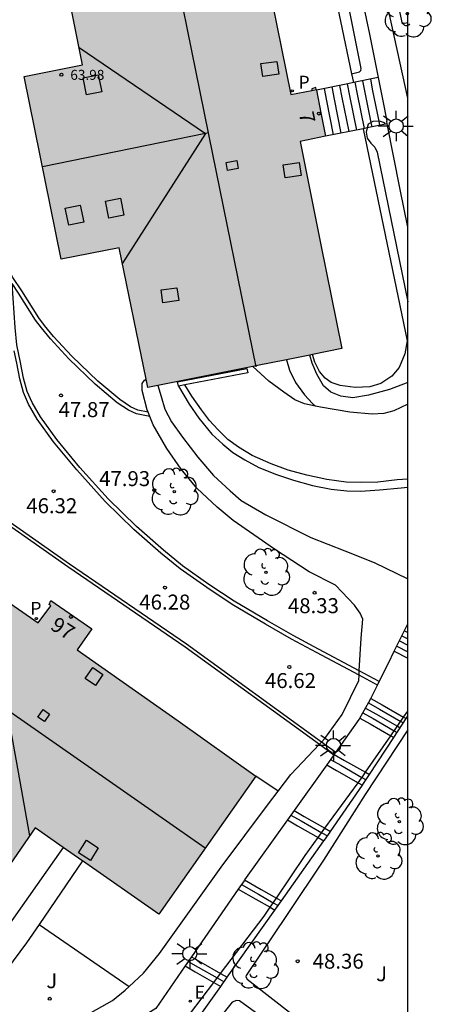
# Model space of a CAD drawing. Units: millimetres. Extents: x 583794 to 584145, y 4797289 to 4797540.
# Drawn here: x 584125 to 584145, y 4797336 to 4797385 of the extents above; entities that cross this region are included whole.
import ezdxf
from ezdxf.enums import TextEntityAlignment as Align

# ---------------------------------------------------------------- set-up
doc = ezdxf.new("R2010")
doc.units = ezdxf.units.MM
for name, color, linetype in [('010106', 9, 'Continuous'), ('020204', 9, 'Continuous'), ('020308', 9, 'Continuous'), ('060106', 9, 'BARANDILLA'), ('060108', 9, 'Continuous'), ('060113', 4, 'Continuous'), ('060117', 9, 'Continuous'), ('060141', 9, 'Continuous'), ('070105', 6, 'Continuous'), ('070106', 6, 'Continuous'), ('070108', 9, 'VALLA'), ('070114', 9, 'Continuous'), ('080106', 1, 'Continuous'), ('080109', 9, 'Continuous'), ('080201', 9, 'Continuous'), ('080202', 9, 'Continuous'), ('080303', 9, 'Continuous'), ('080308', 9, 'Continuous'), ('100101', 9, 'Continuous'), ('100107', 3, 'Continuous'), ('100116', 71, 'Continuous'), ('100202', 3, 'Continuous'), ('100302', 7, 'Continuous'), ('210102', 4, 'Continuous'), ('210205', 4, 'Continuous'), ('210305', 4, 'Continuous'), ('220104', 9, 'LINEA_ELECTRICA'), ('220205', 1, 'Continuous'), ('220305', 1, 'Continuous'), ('250206', 9, 'Continuous'), ('990501', 21, 'Continuous')]:
    doc.layers.add(name, color=color, linetype=linetype)
doc.layers.add('080111', color=7, linetype='Continuous', lineweight=30)
doc.styles.add('ARIAL', font='ARIAL.TTF', dxfattribs={"height": 1})
doc.styles.add('ARIALI', font='ARIALI.TTF', dxfattribs={"height": 1})
doc.styles.add('ROMANS', font='romans__.ttf', dxfattribs={"height": 1})
doc.linetypes.add('BARANDILLA', pattern='A,1,[201,DONOSTI.shx,S=0.1,R=0,X=0,Y=0],1', length=2)
doc.linetypes.add('LINEA_ELECTRICA', pattern='A,7.5,-0.3,["E",Standard,S=0.25,R=0,X=-0.1,Y=-0.1],-0.3', length=8.1)
doc.linetypes.add('VALLA', pattern='A,1,[200,DONOSTI.shx,S=0.1,R=0,X=0,Y=0],1', length=2)

# ---------------------------------------------------------------- blocks, each defined once
blk = doc.blocks.new('COTAPU')
blk.add_circle((0, 0), 0.075)
blk = doc.blocks.new('BloquePortal')
blk.add_circle((0, 0), 0.075)
at = {"flags": 5}
blk.add_attdef('INDICE', text='', height=0.75, dxfattribs=at).set_placement((0, 0), align=Align.MIDDLE_CENTER)
blk = doc.blocks.new('ARBOL')
blk.add_circle((0, 0), 0.0587)
for centre, radius, start, end in [((-0.28, 0.855), 0.3, 359.2878, 173.6078), ((0.097, 0.97), 0.21, 23.1565, 160.4665), ((0.438, 0.881), 0.24, 301.578, 139.328), ((-0.564, 0.381), 0.532, 92.28, 254.58), ((0.656, 0.288), 0.443, 319.8556, 114.7656), ((-0.091, 0.321), 0.12, 119.14, 310.56), ((0.819, -0.249), 0.383, 235.5275, 62.0275), ((-0.556, -0.339), 0.555, 142.64, 266.54), ((-0.039, -0.384), 0.21, 189.64, 323.88), ((-0.301, -0.676), 0.45, 213.78, 295.32), ((0.299, -0.624), 0.532, 224.67, 0.24)]:
    blk.add_arc(centre, radius, start, end)
blk = doc.blocks.new('PLUVI3')
blk.add_circle((0, 0), 0.055)
blk = doc.blocks.new('REGELE')
blk.add_circle((0, 0), 0.055)
blk = doc.blocks.new('PUNTO')
blk.add_circle((0, 0), 0.075)
blk = doc.blocks.new('FAROLA')
for p, q in [((-0.63, 0.51), (-0.255, 0.245)), ((0, 0.355), (0, 0.755)), ((-0.355, 0), (-0.895, 0)), ((0.605, 0.49), (0.276, 0.223)), ((0.355, 0), (0.855, 0)), ((-0.65, -0.52), (-0.255, -0.24)), ((0, -0.355), (0, -0.755)), ((0.585, -0.52), (0.256, -0.246))]:
    blk.add_line(p, q)
blk.add_circle((0, 0), 0.355)

msp = doc.modelspace()

# ---------------------------------------------------------------- hatches: boundary and pattern name
at = {"layer": '990501'}
for points in [[(584136.205, 4797391.883), (584126.48, 4797389.933), (584127.879, 4797382.986), (584124.957, 4797382.395), (584126.81, 4797373.245), (584129.709, 4797373.824), (584131.144, 4797366.823), (584136.637, 4797367.921), (584140.855, 4797368.765), (584139.815, 4797373.959), (584138.775, 4797379.152), (584139.412, 4797379.28), (584140.05, 4797379.407), (584139.816, 4797380.577), (584139.581, 4797381.747), (584138.311, 4797381.495)], [(584127.598, 4797353.665), (584128.34, 4797354.725), (584126.288, 4797356.15), (584126.205, 4797355.946), (584126.29, 4797355.881), (584125.652, 4797355.026), (584116.988, 4797361.039), (584112.213, 4797354.204), (584112.164, 4797354.136), (584112.115, 4797354.066), (584115.112, 4797351.986), (584118.108, 4797349.906), (584116.832, 4797348.062), (584115.557, 4797346.217), (584117.692, 4797344.74), (584119.828, 4797343.264), (584119.29, 4797342.485), (584122.423, 4797340.318), (584125.493, 4797344.757), (584127.84, 4797343.116), (584131.692, 4797340.436), (584136.548, 4797347.341), (584132.672, 4797350.117)]]:
    msp.add_hatch(color=256, dxfattribs=at).paths.add_polyline_path(points)

# ---------------------------------------------------------------- linework, layer by layer
at = {"layer": '010106', "flags": 128}
msp.add_lwpolyline([(583794.18, 4797290.106), (584144.17, 4797290.099), (584144.175, 4797540.092), (583794.185, 4797540.099)], close=True, dxfattribs=at)
at = {"layer": '060106'}
for points in [[(584143.49, 4797353.607, 50.93), (584144.171, 4797354.978, 51.425)], [(584142.733, 4797352.084, 50.382), (584143.193, 4797353.011, 50.716), (584143.49, 4797353.607, 50.93)], [(584142.313, 4797351.239, 50.077), (584142.645, 4797351.908, 50.318)], [(584142.645, 4797351.908, 50.318), (584142.733, 4797352.084, 50.382)], [(584142.216, 4797351.044, 50.007), (584142.313, 4797351.239, 50.077)]]:
    msp.add_polyline3d(points, dxfattribs=at)
at = {"layer": '060108'}
msp.add_polyline3d([(584132.676, 4797366.889, 51.52), (584133.219, 4797365.987, 51.604), (584133.695, 4797365.287, 51.66), (584134.355, 4797364.479, 51.744), (584134.895, 4797363.971, 51.812), (584135.395, 4797363.567, 51.856), (584136.003, 4797363.187, 51.936), (584136.711, 4797362.811, 52.068), (584137.583, 4797362.455, 52.192), (584138.443, 4797362.171, 52.272), (584139.387, 4797361.915, 52.412), (584140.323, 4797361.731, 52.536), (584141.107, 4797361.643, 52.668), (584141.819, 4797361.623, 52.752), (584142.75, 4797361.691, 52.832), (584143.842, 4797361.795, 52.975), (584144.171, 4797361.816, 53.012)], dxfattribs=at)
at = {"layer": '060113'}
msp.add_polyline3d([(584144.171, 4797362.23, 52.93), (584143.638, 4797362.191, 52.859), (584142.666, 4797362.071, 52.76), (584141.823, 4797362.051, 52.692), (584141.079, 4797362.079, 52.604), (584140.115, 4797362.211, 52.432), (584139.111, 4797362.419, 52.292), (584138.179, 4797362.671, 52.18), (584137.327, 4797362.987, 52.044), (584136.379, 4797363.415, 51.944), (584135.679, 4797363.827, 51.848), (584135.159, 4797364.219, 51.772), (584134.651, 4797364.711, 51.7), (584134.239, 4797365.171, 51.632), (584133.831, 4797365.703, 51.596), (584133.351, 4797366.387, 51.504), (584133.002, 4797366.952, 51.406)], dxfattribs=at)
at = {"layer": '060117'}
for points in [[(584142.678, 4797382.343, 53.356), (584141.442, 4797382.096, 53.362)], [(584141.442, 4797382.096, 53.362), (584141.161, 4797382.04, 53.363), (584139.586, 4797381.724, 53.37)], [(584141.924, 4797379.783, 53.292), (584140.05, 4797379.407, 53.308)], [(584142.132, 4797379.824, 53.29), (584141.924, 4797379.783, 53.292)], [(584143.05, 4797380.008, 53.282), (584142.132, 4797379.824, 53.29)], [(584143.139, 4797380.026, 53.281), (584143.05, 4797380.008, 53.282)], [(584143.49, 4797353.607, 50.997), (584144.171, 4797353.253, 50.995)], [(584142.313, 4797351.239, 50.064), (584142.887, 4797350.911, 50.064), (584143.958, 4797350.3, 50.064)], [(584141.77, 4797350.253, 49.5), (584142.279, 4797349.962, 49.5), (584143.315, 4797349.37, 49.5)], [(584143.958, 4797350.3, 50.064), (584144.085, 4797350.227, 50.064)], [(584143.315, 4797349.37, 49.5), (584143.466, 4797349.283, 49.5)], [(584140.48, 4797348.432, 49.092), (584140.998, 4797348.135, 49.092), (584142.046, 4797347.536, 49.092)], [(584140.107, 4797347.909, 48.868), (584140.595, 4797347.63, 48.868), (584141.674, 4797347.015, 48.868)], [(584142.046, 4797347.536, 49.092), (584142.245, 4797347.423, 49.092)], [(584141.674, 4797347.015, 48.868), (584141.893, 4797346.89, 48.868)], [(584138.469, 4797345.615, 48.464), (584138.981, 4797345.323, 48.464), (584140.018, 4797344.73, 48.464)], [(584138.135, 4797345.147, 48.108), (584138.649, 4797344.853, 48.108), (584139.681, 4797344.264, 48.108)], [(584140.018, 4797344.73, 48.464), (584140.294, 4797344.572, 48.464)], [(584139.681, 4797344.264, 48.108), (584139.967, 4797344.101, 48.108)], [(584135.992, 4797342.146, 47.689), (584136.828, 4797341.667, 47.689), (584137.583, 4797341.236, 47.689)], [(584135.672, 4797341.684, 47.389), (584136.55, 4797341.181, 47.389), (584137.268, 4797340.771, 47.389)], [(584137.268, 4797340.771, 47.389), (584137.509, 4797340.634, 47.389)], [(584137.583, 4797341.236, 47.689), (584137.834, 4797341.092, 47.689)], [(584133.329, 4797338.293, 46.859), (584133.801, 4797338.023, 46.859), (584134.786, 4797337.461, 46.859)], [(584133.01, 4797337.831, 46.559), (584133.523, 4797337.537, 46.559), (584134.444, 4797337.011, 46.559)], [(584134.786, 4797337.461, 46.859), (584135.124, 4797337.268, 46.859)], [(584134.444, 4797337.011, 46.559), (584134.799, 4797336.809, 46.559)]]:
    msp.add_polyline3d(points, dxfattribs=at)
at = {"layer": '060141'}
for points in [[(584141.905, 4797382.189, 54.436), (584142.021, 4797381.605, 54.398), (584142.32, 4797380.101, 54.299)], [(584142.292, 4797382.266, 54.64), (584142.406, 4797381.69, 54.602), (584142.71, 4797380.161, 54.501)], [(584139.973, 4797381.802, 53.419), (584140.096, 4797381.18, 53.378), (584140.434, 4797379.484, 53.265)], [(584140.359, 4797381.879, 53.622), (584140.481, 4797381.265, 53.582), (584140.82, 4797379.561, 53.469)], [(584140.746, 4797381.957, 53.826), (584140.866, 4797381.35, 53.786), (584141.207, 4797379.639, 53.672)], [(584141.132, 4797382.034, 54.029), (584141.251, 4797381.435, 53.99), (584141.593, 4797379.716, 53.876)], [(584141.519, 4797382.111, 54.233), (584141.636, 4797381.52, 54.194), (584141.98, 4797379.793, 54.079)], [(584142.32, 4797380.101, 54.299), (584142.366, 4797379.871, 54.283)], [(584142.71, 4797380.161, 54.501), (584142.753, 4797379.948, 54.486)], [(584143.999, 4797354.632, 51.617), (584144.171, 4797354.543, 51.617)], [(584144.171, 4797354.866, 51.772), (584144.127, 4797354.889, 51.772)], [(584143.745, 4797354.12, 51.307), (584144.171, 4797353.899, 51.306)], [(584143.871, 4797354.375, 51.462), (584144.171, 4797354.22, 51.461)], [(584143.617, 4797353.863, 51.153), (584144.171, 4797353.576, 51.151)], [(584142.053, 4797350.755, 49.844), (584142.571, 4797350.459, 49.844), (584143.643, 4797349.844, 49.844)], [(584142.198, 4797351.012, 50.032), (584142.746, 4797350.699, 50.032), (584143.813, 4797350.089, 50.032)], [(584141.919, 4797350.517, 49.656), (584142.431, 4797350.224, 49.656), (584143.488, 4797349.62, 49.656)], [(584143.643, 4797349.844, 49.844), (584143.783, 4797349.764, 49.844)], [(584143.813, 4797350.089, 50.032), (584143.944, 4797350.014, 50.032)], [(584143.488, 4797349.62, 49.656), (584143.634, 4797349.537, 49.656)], [(584140.298, 4797348.177, 48.984), (584140.807, 4797347.886, 48.984), (584141.866, 4797347.281, 48.984)], [(584141.866, 4797347.281, 48.984), (584142.079, 4797347.159, 48.984)], [(584138.312, 4797345.395, 48.28), (584138.82, 4797345.105, 48.28), (584139.86, 4797344.511, 48.28)], [(584139.86, 4797344.511, 48.28), (584140.149, 4797344.346, 48.28)], [(584135.832, 4797341.915, 47.539), (584136.689, 4797341.424, 47.539), (584137.425, 4797341.003, 47.539)], [(584137.425, 4797341.003, 47.539), (584137.672, 4797340.863, 47.539)], [(584133.17, 4797338.062, 46.709), (584133.662, 4797337.78, 46.709), (584134.615, 4797337.236, 46.709)], [(584134.615, 4797337.236, 46.709), (584134.961, 4797337.039, 46.709)]]:
    msp.add_polyline3d(points, dxfattribs=at)
at = {"layer": '070105'}
for points in [[(584136.388, 4797395.671, 54.507), (584136.455, 4797395.358, 54.463), (584139.135, 4797393.569, 54.998), (584139.627, 4797391.012, 54.679), (584140.119, 4797388.454, 54.679), (584140.802, 4797385.175, 54.56), (584141.35, 4797382.538, 54.464)], [(584131.165, 4797365.582, 49.853), (584130.637, 4797365.684, 49.853), (584130.281, 4797365.854, 49.853), (584129.734, 4797366.217, 49.849), (584128.632, 4797367.141, 49.805), (584127.337, 4797368.392, 49.801), (584126.416, 4797369.38, 49.833), (584125.968, 4797369.923, 49.837), (584125.688, 4797370.308, 49.837), (584124.829, 4797371.661, 49.791), (584124.376, 4797372.33, 49.835), (584124.112, 4797372.862, 49.836), (584123.859, 4797373.632, 49.805), (584122.53, 4797379.575, 49.753), (584122.284, 4797380.897, 49.729), (584122.175, 4797382.246, 49.717), (584122.187, 4797384.58, 49.748), (584122.257, 4797385.233, 49.758), (584122.618, 4797386.522, 49.782)], [(584141.35, 4797382.538, 54.464), (584141.442, 4797382.096, 54.447)], [(584141.924, 4797379.783, 54.362), (584144.135, 4797369.159, 53.975), (584144.023, 4797368.499, 53.967), (584143.727, 4797367.819, 53.923), (584143.375, 4797367.383, 53.871), (584142.819, 4797367.015, 53.751), (584142.259, 4797366.843, 53.683), (584141.531, 4797366.811, 53.635), (584140.775, 4797366.911, 53.631), (584140.323, 4797367.071, 53.615), (584140.023, 4797367.279, 53.611), (584139.751, 4797367.623, 53.611), (584139.515, 4797368.079, 53.615), (584139.4, 4797368.474, 53.615)], [(584131.249, 4797365.363, 49.854), (584130.574, 4797365.492, 49.854), (584130.182, 4797365.68, 49.854), (584129.614, 4797366.056, 49.85), (584128.498, 4797366.992, 49.806), (584127.194, 4797368.252, 49.802), (584126.266, 4797369.248, 49.834), (584125.81, 4797369.8, 49.838), (584125.522, 4797370.196, 49.838), (584124.667, 4797371.551, 49.792), (584124.345, 4797372.027, 48.295)], [(584141.737, 4797352.616, 48.072), (584139.691, 4797353.71, 48.168), (584138.423, 4797354.386, 47.901), (584137.141, 4797355.127, 47.749), (584135.473, 4797356.119, 47.613), (584134.204, 4797356.954, 47.589), (584132.884, 4797357.885, 47.582), (584131.921, 4797358.662, 47.566), (584130.584, 4797359.851, 47.59), (584129.151, 4797361.24, 47.586), (584127.73, 4797362.816, 47.562), (584126.582, 4797364.215, 47.55), (584125.768, 4797365.341, 47.649), (584125.352, 4797366.06, 47.699), (584125.106, 4797366.624, 47.845), (584124.923, 4797367.29, 47.903), (584124.772, 4797368.066, 47.978), (584124.582, 4797368.962, 48.169), (584124.491, 4797369.819, 48.28), (584124.345, 4797372.027, 48.295)], [(584139.84, 4797349.053, 46.543), (584133.087, 4797353.949, 45.606), (584127.217, 4797357.97, 45.19), (584119.63, 4797363.292, 45.194), (584118.269, 4797364.167, 45.56), (584115.047, 4797366.471, 46.415), (584113.197, 4797368.281, 46.881), (584110.968, 4797370.675, 47.303), (584112.093, 4797371.712, 47.565)], [(584141.725, 4797352.4, 48.028), (584139.601, 4797353.536, 48.13), (584138.333, 4797354.212, 47.862), (584137.045, 4797354.956, 47.71), (584135.37, 4797355.952, 47.574), (584134.094, 4797356.792, 47.55), (584132.766, 4797357.728, 47.542), (584131.794, 4797358.512, 47.526), (584130.45, 4797359.708, 47.55), (584129.01, 4797361.104, 47.546), (584127.582, 4797362.688, 47.522), (584126.426, 4797364.096, 47.51), (584125.602, 4797365.236, 47.61), (584125.174, 4797365.976, 47.662), (584124.918, 4797366.564, 47.81), (584124.73, 4797367.248, 47.87), (584124.578, 4797368.032, 47.946), (584124.447, 4797368.648, 48.076)], [(584139.544, 4797365.88, 53.156), (584138.995, 4797365.999, 53.139), (584138.507, 4797366.207, 53.019), (584137.959, 4797366.583, 52.923), (584137.211, 4797367.143, 52.836), (584136.408, 4797367.875, 52.844)], [(584144.172, 4797365.978, 53.545), (584143.471, 4797365.647, 53.479), (584142.959, 4797365.523, 53.447), (584142.383, 4797365.479, 53.391), (584141.267, 4797365.587, 53.243), (584139.787, 4797365.827, 53.163), (584139.544, 4797365.88, 53.156)], [(584117.062, 4797364.847, 45.721), (584118.162, 4797364.06, 45.43), (584119.534, 4797363.176, 45.062), (584127.134, 4797357.844, 45.058), (584133.01, 4797353.82, 45.474), (584139.736, 4797348.943, 46.406)], [(584142.733, 4797352.084, 48.026), (584141.737, 4797352.616, 48.072)], [(584142.645, 4797351.908, 47.984), (584141.725, 4797352.4, 48.028)], [(584141.77, 4797350.253, 49.589), (584142.216, 4797351.044, 50.007)], [(584140.554, 4797348.535, 49.167), (584141.73, 4797350.183, 49.552), (584141.77, 4797350.253, 49.589)], [(584143.466, 4797349.283, 50.272), (584144.085, 4797350.227, 50.493)], [(584144.085, 4797350.227, 50.493), (584144.171, 4797350.359, 50.524)], [(584142.245, 4797347.423, 49.837), (584143.466, 4797349.283, 50.272)], [(584139.736, 4797348.943, 46.406), (584140.467, 4797348.413, 46.508)], [(584140.554, 4797348.535, 46.642), (584139.84, 4797349.053, 46.543)], [(584140.467, 4797348.413, 49.139), (584140.107, 4797347.909, 49.021)], [(584140.467, 4797348.413, 49.139), (584140.48, 4797348.432, 49.143)], [(584140.48, 4797348.432, 49.143), (584140.554, 4797348.535, 49.167)], [(584140.107, 4797347.909, 49.021), (584138.469, 4797345.615, 48.487)], [(584137.668, 4797346.585, 43.989), (584136.548, 4797347.341, 43.978)], [(584141.893, 4797346.89, 49.734), (584141.955, 4797346.98, 49.734), (584142.245, 4797347.423, 49.837)], [(584140.294, 4797344.572, 49.734), (584141.893, 4797346.89, 49.734)], [(584138.469, 4797345.615, 48.487), (584138.135, 4797345.147, 48.377)], [(584138.135, 4797345.147, 48.377), (584135.992, 4797342.146, 47.677)], [(584139.967, 4797344.101, 49.724), (584139.997, 4797344.144, 49.734), (584140.271, 4797344.539, 49.734), (584140.294, 4797344.572, 49.734)], [(584137.834, 4797341.092, 49.086), (584139.967, 4797344.101, 49.724)], [(584135.992, 4797342.146, 47.677), (584135.962, 4797342.104, 47.668), (584135.672, 4797341.684, 47.561)], [(584135.672, 4797341.684, 47.561), (584133.329, 4797338.293, 46.699)], [(584137.509, 4797340.634, 48.988), (584137.834, 4797341.092, 49.086)], [(584135.124, 4797337.268, 48.274), (584137.509, 4797340.634, 48.988)], [(584133.329, 4797338.293, 46.699), (584133.01, 4797337.831, 46.581)], [(584133.01, 4797337.831, 46.581), (584131.538, 4797335.7, 46.04), (584127.091, 4797332.935, 45.439)], [(584133.005, 4797334.278, 47.639), (584134.799, 4797336.809, 48.176)], [(584134.799, 4797336.809, 48.176), (584135.124, 4797337.268, 48.274)]]:
    msp.add_polyline3d(points, dxfattribs=at)
at = {"layer": '070106'}
msp.add_polyline3d([(584142.71, 4797382.182, 54.836), (584142.91, 4797381.176, 54.77), (584143.11, 4797380.171, 54.703)], dxfattribs=at)
at = {"layer": '070108'}
for points in [[(584133.813, 4797398.561, 56.563), (584137.403, 4797398.29, 56.975), (584139.475, 4797397.53, 57.031), (584140.584, 4797392.313, 55.525), (584140.82, 4797391.283, 55.495), (584142.244, 4797384.527, 54.991), (584142.678, 4797382.343, 54.847)], [(584142.678, 4797382.343, 54.847), (584142.71, 4797382.182, 54.836)], [(584143.139, 4797380.026, 54.694), (584143.11, 4797380.171, 54.703)], [(584144.172, 4797374.857, 54.34), (584143.792, 4797376.743, 54.475), (584143.139, 4797380.026, 54.694)]]:
    msp.add_polyline3d(points, dxfattribs=at)
at = {"layer": '070114'}
msp.add_polyline3d([(584139.581, 4797381.747, 53.14), (584139.561, 4797381.845, 53.138), (584139.358, 4797381.788, 53.158), (584139.368, 4797381.705, 53.163)], dxfattribs=at)
at = {"layer": '080106'}
for points in [[(584136.809, 4797383.046, 64.64), (584137.603, 4797383.158, 64.971), (584137.701, 4797382.514, 64.952), (584136.907, 4797382.402, 64.621), (584136.809, 4797383.046, 64.64)], [(584128.079, 4797381.479, 64.643), (584127.907, 4797382.333, 64.924), (584128.663, 4797382.483, 64.931), (584128.835, 4797381.629, 64.65), (584128.079, 4797381.479, 64.643)], [(584135.663, 4797377.787, 66.123), (584135.141, 4797377.697, 66.378), (584135.075, 4797378.095, 66.383), (584135.597, 4797378.185, 66.128), (584135.663, 4797377.787, 66.123)], [(584137.929, 4797377.974, 64.672), (584138.723, 4797378.086, 65.003), (584138.821, 4797377.442, 64.984), (584138.027, 4797377.331, 64.653), (584137.929, 4797377.974, 64.672)], [(584129.191, 4797375.303, 65.439), (584129.019, 4797376.157, 65.72), (584129.775, 4797376.307, 65.727), (584129.947, 4797375.453, 65.446), (584129.191, 4797375.303, 65.439)], [(584127.179, 4797374.951, 65.407), (584127.007, 4797375.805, 65.688), (584127.763, 4797375.955, 65.695), (584127.935, 4797375.101, 65.414), (584127.179, 4797374.951, 65.407)], [(584131.805, 4797371.707, 64.992), (584132.599, 4797371.819, 65.323), (584132.697, 4797371.175, 65.304), (584131.903, 4797371.063, 64.973), (584131.805, 4797371.707, 64.992)], [(584128.011, 4797352.244, 55.833), (584128.383, 4797352.784, 55.508), (584128.887, 4797352.432, 55.501), (584128.515, 4797351.892, 55.826), (584128.011, 4797352.244, 55.833)], [(584126.222, 4797350.453, 56.769), (584125.965, 4797350.081, 56.923), (584125.642, 4797350.305, 56.925), (584125.899, 4797350.677, 56.771), (584126.222, 4797350.453, 56.769)], [(584128.661, 4797343.749, 55.901), (584128.266, 4797343.124, 55.622), (584127.678, 4797343.505, 55.601), (584128.073, 4797344.13, 55.88), (584128.661, 4797343.749, 55.901)]]:
    msp.add_polyline3d(points, dxfattribs=at)
at = {"layer": '080109'}
for points in [[(584134.187, 4797379.572, 66.613), (584131.858, 4797391.012, 66.591)], [(584127.703, 4797383.859, 64.336), (584134.041, 4797379.543, 66.598)], [(584134.041, 4797379.543, 66.598), (584125.871, 4797377.883, 66.595)], [(584134.041, 4797379.543, 66.598), (584129.868, 4797373.049, 64.396)], [(584134.187, 4797379.572, 66.613), (584134.041, 4797379.543, 66.598)], [(584136.571, 4797367.859, 66.635), (584134.221, 4797379.405, 66.613), (584134.187, 4797379.572, 66.613)], [(584124.077, 4797350.695, 57.115), (584124.239, 4797350.582, 57.115), (584134.018, 4797343.745, 57.125)], [(584124.077, 4797350.695, 57.115), (584124.646, 4797347.536, 56.244), (584125.219, 4797344.361, 55.327)]]:
    msp.add_polyline3d(points, dxfattribs=at)
at = {"layer": '080111'}
for points in [[(584131.06, 4797367.231, 53.225), (584129.709, 4797373.824, 52.869), (584126.81, 4797373.245, 52.827), (584124.957, 4797382.395, 52.776), (584127.879, 4797382.986, 52.824), (584126.48, 4797389.933, 52.549), (584136.013, 4797391.845, 52.956)], [(584136.205, 4797391.883, 52.964), (584138.311, 4797381.495, 53.184), (584139.368, 4797381.705, 53.164)], [(584139.368, 4797381.705, 53.164), (584139.581, 4797381.747, 53.159)], [(584139.581, 4797381.747, 53.159), (584139.586, 4797381.724, 53.159)], [(584139.586, 4797381.724, 53.159), (584139.816, 4797380.577, 53.157), (584140.05, 4797379.407, 53.308)], [(584140.05, 4797379.407, 53.308), (584139.412, 4797379.28, 53.308), (584138.775, 4797379.152, 53.308), (584139.815, 4797373.959, 53.308), (584140.855, 4797368.765, 53.389), (584139.4, 4797368.474, 53.368)], [(584139.26, 4797368.446, 53.366), (584138.09, 4797368.212, 53.349)], [(584139.4, 4797368.474, 53.368), (584139.26, 4797368.446, 53.366)], [(584138.09, 4797368.212, 53.349), (584136.637, 4797367.921, 53.328), (584136.408, 4797367.875, 53.325)], [(584136.408, 4797367.875, 53.325), (584131.651, 4797366.924, 53.255)], [(584131.651, 4797366.924, 53.255), (584131.144, 4797366.823, 53.247), (584131.06, 4797367.231, 53.225)], [(584116.988, 4797361.039, 43.449), (584125.652, 4797355.026, 43.83), (584126.29, 4797355.881, 43.814), (584126.248, 4797355.913, 43.811), (584126.205, 4797355.945, 43.807)], [(584126.205, 4797355.945, 43.807), (584126.288, 4797356.15, 43.792), (584128.34, 4797354.725, 43.803), (584127.598, 4797353.665, 43.849), (584132.672, 4797350.117, 43.898), (584136.548, 4797347.341, 44.276)], [(584126.906, 4797343.769, 43.382), (584125.493, 4797344.757, 44.943), (584122.423, 4797340.318, 45.01), (584119.29, 4797342.485, 45.01), (584119.828, 4797343.264, 45.066), (584117.692, 4797344.74, 45.066), (584115.557, 4797346.217, 45.11), (584116.832, 4797348.062, 45.082), (584118.108, 4797349.906, 42.164), (584115.112, 4797351.986, 42.032), (584112.115, 4797354.066, 41.874)], [(584136.548, 4797347.341, 44.276), (584131.692, 4797340.436, 42.435), (584127.868, 4797343.096, 42.351)], [(584127.868, 4797343.096, 42.351), (584127.84, 4797343.116, 42.351), (584126.906, 4797343.769, 43.382)]]:
    msp.add_polyline3d(points, dxfattribs=at)
at = {"layer": '100101'}
msp.add_polyline3d([(584144.172, 4797385.095, 55.003), (584143.896, 4797385.039, 55.01), (584143.724, 4797385.889, 55.017), (584144.172, 4797385.98, 55.002)], dxfattribs=at)
at = {"layer": '100107'}
for points in [[(584141.35, 4797382.538, 56.337), (584141.747, 4797382.634, 56.511), (584141.819, 4797382.698, 56.511), (584141.823, 4797382.802, 56.511), (584140.731, 4797388.33, 56.823), (584139.723, 4797392.654, 57.155), (584139.103, 4797396.306, 57.095), (584138.927, 4797396.794, 56.983), (584138.407, 4797397.146, 56.975), (584137.735, 4797397.386, 56.915), (584135.983, 4797397.541, 56.678)], [(584142.132, 4797379.824, 56.193), (584142.083, 4797379.61, 56.135), (584142.139, 4797379.306, 55.987), (584142.311, 4797379.066, 55.915), (584142.515, 4797378.858, 55.867), (584142.639, 4797378.606, 55.847), (584144.172, 4797371.111, 55.678)], [(584143.05, 4797380.008, 56.269), (584142.995, 4797380.086, 56.291), (584142.747, 4797380.162, 56.291), (584142.411, 4797380.154, 56.271), (584142.175, 4797380.014, 56.243), (584142.132, 4797379.824, 56.193)], [(584144.172, 4797367.073, 55.195), (584143.247, 4797366.719, 55.219), (584142.199, 4797366.431, 55.243), (584141.415, 4797366.303, 55.359), (584140.807, 4797366.379, 55.359), (584140.307, 4797366.583, 55.359), (584139.947, 4797366.907, 55.359), (584139.615, 4797367.487, 55.359), (584139.383, 4797368.039, 55.331), (584139.26, 4797368.446, 55.309)], [(584138.09, 4797368.212, 55.393), (584138.243, 4797367.691, 55.419), (584138.543, 4797367.071, 55.423), (584138.991, 4797366.443, 55.443), (584139.399, 4797366.023, 55.423), (584139.544, 4797365.88, 55.423)], [(584131.165, 4797365.582, 52.697), (584131.118, 4797365.704, 52.678), (584130.866, 4797366.66, 52.594), (584130.854, 4797366.848, 52.578), (584130.858, 4797367.012, 52.57), (584130.978, 4797367.188, 52.562), (584131.06, 4797367.231, 52.562)], [(584131.651, 4797366.924, 52.576), (584131.81, 4797366.368, 52.638), (584131.998, 4797365.728, 52.726), (584132.334, 4797365.092, 52.885), (584132.882, 4797364.332, 53.049), (584133.65, 4797363.324, 53.229), (584134.43, 4797362.412, 53.345), (584135.266, 4797361.636, 53.461), (584135.814, 4797361.156, 53.633), (584137.058, 4797360.444, 53.801), (584139.318, 4797359.3, 54.261), (584141.013, 4797358.636, 54.861), (584142.477, 4797358.052, 55.365), (584144.171, 4797357.234, 55.487)], [(584131.249, 4797365.363, 52.733), (584131.165, 4797365.582, 52.697)], [(584141.737, 4797352.616, 52.235), (584141.833, 4797354.256, 54.617), (584141.921, 4797355.216, 55.161), (584141.773, 4797355.504, 55.161), (584141.621, 4797355.744, 55.161), (584141.497, 4797355.904, 55.161), (584140.553, 4797356.912, 54.973), (584139.233, 4797357.588, 54.513), (584137.494, 4797358.712, 54.065), (584135.414, 4797360.156, 53.701), (584134.618, 4797360.828, 53.533), (584133.606, 4797361.776, 53.305), (584132.822, 4797362.724, 53.069), (584132.09, 4797363.764, 52.973), (584131.41, 4797364.944, 52.802), (584131.249, 4797365.363, 52.733)], [(584141.725, 4797352.4, 51.922), (584141.737, 4797352.616, 52.235)], [(584139.84, 4797349.053, 50.527), (584140.005, 4797349.228, 50.578), (584140.873, 4797350.44, 50.886), (584141.709, 4797352.136, 51.538), (584141.725, 4797352.4, 51.922)], [(584143.315, 4797349.37, 51.451), (584143.958, 4797350.3, 51.581)], [(584143.958, 4797350.3, 51.581), (584144.171, 4797350.607, 51.624)], [(584144.171, 4797349.657, 51.503), (584142.03, 4797346.423, 51.064), (584139.946, 4797343.135, 50.352), (584138.13, 4797340.404, 49.86), (584136.078, 4797337.356, 49.332), (584136.05, 4797337.28, 49.332), (584136.122, 4797337.172, 49.32), (584139.526, 4797334.508, 49.252)], [(584142.046, 4797347.536, 51.196), (584143.315, 4797349.37, 51.451)], [(584137.668, 4797346.585, 49.876), (584138.309, 4797347.432, 50.062), (584139.736, 4797348.943, 50.496)], [(584139.736, 4797348.943, 50.496), (584139.84, 4797349.053, 50.527)], [(584141.674, 4797347.015, 51.097), (584141.926, 4797347.363, 51.172), (584142.046, 4797347.536, 51.196)], [(584140.018, 4797344.73, 50.61), (584141.674, 4797347.015, 51.097)], [(584130.208, 4797336.808, 48.035), (584130.929, 4797337.473, 48.222), (584131.733, 4797338.461, 48.498), (584133.069, 4797340.321, 48.922), (584134.813, 4797342.777, 49.326), (584137.189, 4797345.952, 49.738), (584137.668, 4797346.585, 49.876)], [(584139.681, 4797344.264, 50.51), (584140.018, 4797344.73, 50.61)], [(584137.583, 4797341.236, 49.921), (584139.034, 4797343.371, 50.32), (584139.681, 4797344.264, 50.51)], [(584126.906, 4797343.769, 46.676), (584123.089, 4797338.373, 46.665)], [(584127.868, 4797343.096, 46.32), (584125.704, 4797339.913, 46.6)], [(584134.786, 4797337.461, 49.299), (584136.966, 4797340.328, 49.752), (584137.268, 4797340.771, 49.834)], [(584137.268, 4797340.771, 49.834), (584137.583, 4797341.236, 49.921)], [(584125.704, 4797339.913, 46.6), (584125.073, 4797338.985, 46.682), (584123.337, 4797336.677, 46.65), (584121.609, 4797334.397, 46.654), (584120.873, 4797333.345, 46.662), (584120.805, 4797333.137, 46.738), (584120.813, 4797333.021, 46.754), (584120.897, 4797332.973, 46.754), (584120.977, 4797332.965, 46.766), (584121.101, 4797332.965, 46.79), (584123.177, 4797333.353, 47.142), (584124.909, 4797333.773, 47.334), (584126.109, 4797334.273, 47.518), (584128.041, 4797335.357, 47.766), (584129.369, 4797336.109, 47.894), (584130.001, 4797336.617, 47.982), (584130.208, 4797336.808, 48.035)], [(584134.444, 4797337.011, 49.228), (584134.786, 4797337.461, 49.299)], [(584132.029, 4797333.66, 48.499), (584132.69, 4797334.704, 48.864), (584134.444, 4797337.011, 49.228)], [(584138.194, 4797334.296, 49.3), (584135.734, 4797336.088, 49.192), (584135.586, 4797336.1, 49.192), (584135.374, 4797336.024, 49.192), (584134.646, 4797335.112, 49.136)]]:
    msp.add_polyline3d(points, dxfattribs=at)
at = {"layer": '100116'}
msp.add_polyline3d([(584125.704, 4797339.913, 45.134), (584127.956, 4797338.36, 45.134), (584130.208, 4797336.808, 45.134)], dxfattribs=at)
at = {"layer": '210102'}
for points in [[(584132.676, 4797366.889, 51.424), (584132.635, 4797367.103, 51.424), (584136.106, 4797367.773, 51.424), (584136.147, 4797367.559, 51.424)], [(584136.147, 4797367.559, 51.424), (584133.002, 4797366.952, 51.424)], [(584133.002, 4797366.952, 51.424), (584132.676, 4797366.889, 51.424)]]:
    msp.add_polyline3d(points, dxfattribs=at)
at = {"layer": '220104'}
msp.add_polyline3d([(584144.172, 4797381.321, 54.809), (584142.305, 4797389.867, 55.423)], dxfattribs=at)

# ---------------------------------------------------------------- block references
at = {"layer": '020204', "rotation": 359.9987685839998}
for p in [(584126.796, 4797366.422, 47.868), (584126.424, 4797361.622, 46.322), (584131.464, 4797361.67, 47.93), (584132.004, 4797356.794, 46.28), (584139.497, 4797356.532, 48.326), (584138.235, 4797352.812, 46.616), (584138.651, 4797338.071, 48.356), (584126.235, 4797336.187, 45.064)]:
    msp.add_blockref('COTAPU', p, dxfattribs=at)
at = {"layer": '080201', "rotation": 359.9987685839998}
msp.add_blockref('PUNTO', (584126.815, 4797382.491, 63.981), dxfattribs=at)
at = {"layer": '080202', "rotation": 359.9987685839998}
for p in [(584139.712, 4797380.543), (584127.292, 4797355.325)]:
    msp.add_blockref('BloquePortal', p, dxfattribs=at)
at = {"layer": '100202', "rotation": 359.9987685839998}
for p in [(584144.143, 4797385.546, 55.089), (584132.47, 4797361.592, 49.935), (584137.058, 4797357.564, 51.275), (584143.75, 4797345.067, 52.137), (584142.682, 4797343.343, 52.017), (584136.494, 4797337.856, 51.937)]:
    msp.add_blockref('ARBOL', p, dxfattribs=at)
at = {"layer": '210205', "rotation": 359.9987685839998}
for p in [(584138.383, 4797381.682, 53.188), (584125.563, 4797355.24, 43.824)]:
    msp.add_blockref('PLUVI3', p, dxfattribs=at)
at = {"layer": '220205', "rotation": 359.9987685839998}
msp.add_blockref('REGELE', (584133.268, 4797336.07, 46.45), dxfattribs=at)
at = {"layer": '250206', "rotation": 359.9987685839998}
for p in [(584143.583, 4797379.918, 54.729), (584140.445, 4797348.88, 49.083), (584133.245, 4797338.445, 46.695)]:
    msp.add_blockref('FAROLA', p, dxfattribs=at)

# ---------------------------------------------------------------- texts
at = {"layer": '020308', "style": 'ARIAL'}
for s, p in [('47.87', (584126.673, 4797365.335, 47.867)), ('47.93', (584128.705, 4797361.877, 47.929)), ('46.32', (584125.055, 4797360.519, 46.321)), ('46.28', (584130.716, 4797355.691, 46.279)), ('48.33', (584138.161, 4797355.51, 48.325)), ('46.62', (584137.012, 4797351.758, 46.615)), ('48.36', (584139.401, 4797337.696, 48.355))]:
    msp.add_text(s, height=0.75, rotation=359.9988, dxfattribs=at).set_placement(p)
at = {"layer": '080303', "style": 'ARIAL'}
msp.add_text('63.98', height=0.5, rotation=359.9988, dxfattribs=at).set_placement((584127.262, 4797382.233, 63.979))
at = {"layer": '080308', "style": 'ARIALI'}
for s, rotation, p in [('7', 281.7988, (584138.702, 4797380.556)), ('97', 327.4988, (584126.212, 4797354.737))]:
    msp.add_text(s, height=0.75, rotation=rotation, dxfattribs=at).set_placement(p)
at = {"layer": '100302', "style": 'ARIAL'}
for p in [(584142.581, 4797337.068), (584126.061, 4797336.718)]:
    msp.add_text('J', height=0.75, rotation=359.9988, dxfattribs=at).set_placement(p)
at = {"layer": '210305', "style": 'ROMANS'}
for p in [(584138.689, 4797381.788, 53.186), (584125.254, 4797355.427, 43.823)]:
    msp.add_text('P', height=0.65, rotation=359.9988, dxfattribs=at).set_placement(p)
at = {"layer": '220305', "style": 'ROMANS'}
msp.add_text('E', height=0.65, rotation=359.9988, dxfattribs=at).set_placement((584133.487, 4797336.192, 46.559))

doc.saveas('drawing.dxf')
